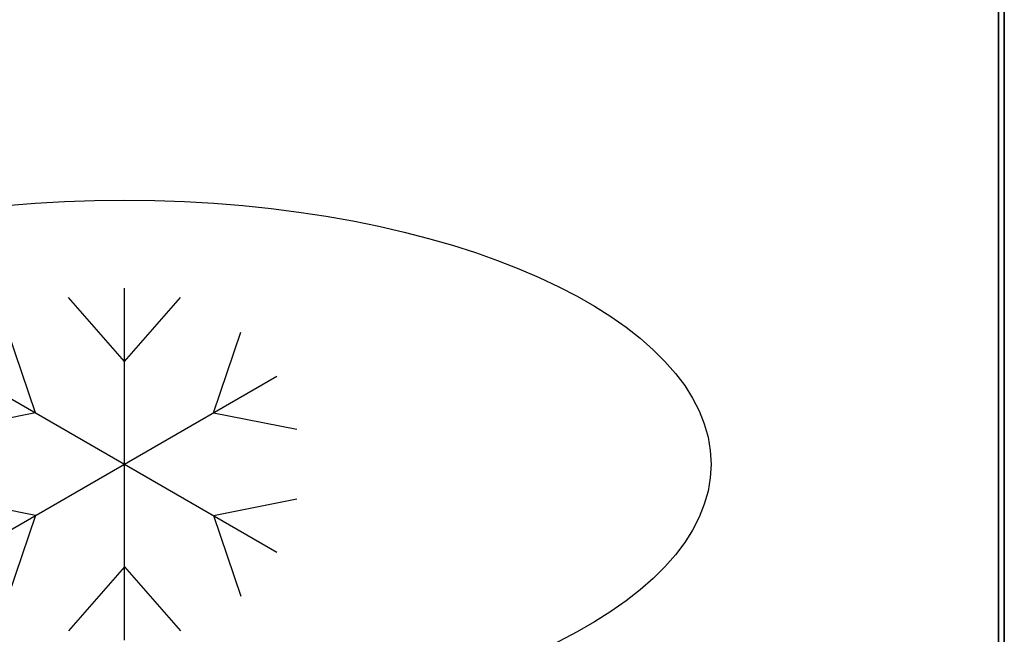
# Model space of a CAD drawing. Units: millimetres. Extents: x -1 to 1346, y -1098 to 14.
# Drawn here: x 1009 to 1345, y -558 to -348 of the extents above; entities that cross this region are included whole.
import ezdxf

# ---------------------------------------------------------------- set-up
doc = ezdxf.new("R2010")
doc.units = ezdxf.units.MM
doc.linetypes.add('NASCOSTA', pattern=[9.525, 6.35, -3.175])
for name, color, linetype in [('IQ_200_2D', 1, 'Continuous'), ('IQ_200_3D', 1, 'Continuous'), ('IQ_204_2D', 7, 'Continuous')]:
    doc.layers.add(name, color=color, linetype=linetype)

# ---------------------------------------------------------------- blocks, each defined once
blk = doc.blocks.new('ice_ref')
at = {"layer": 'IQ_204_2D'}
for p, q in [((0, -60), (0, 60)), ((0, 35), (-19.12, 56.87)), ((0, 35), (19.12, 56.87)), ((-30.31, 17.5), (-39.7, 44.99)), ((30.31, 17.5), (39.7, 44.99)), ((-51.96, -30), (51.96, 30)), ((-51.96, 30), (51.96, -30)), ((-30.31, 17.5), (-58.81, 11.88)), ((30.31, 17.5), (58.81, 11.88)), ((-30.31, -17.5), (-58.81, -11.88)), ((30.31, -17.5), (58.81, -11.88)), ((-30.31, -17.5), (-39.7, -44.99)), ((30.31, -17.5), (39.7, -44.99)), ((0, -35), (-19.12, -56.87)), ((0, -35), (19.12, -56.87))]:
    blk.add_line(p, q, dxfattribs=at)
blk.add_ellipse((0, 0), major_axis=(-200, 0), ratio=0.45, dxfattribs=at)

msp = doc.modelspace()

# ---------------------------------------------------------------- linework, layer by layer
at = {"layer": 'IQ_200_2D'}
msp.add_lwpolyline([(0, 0), (1345, 0), (1345, -700), (0, -700)], close=True, dxfattribs=at)
at = {"layer": 'IQ_200_3D'}
for points in [[(1345, -700, 855), (0, -700, 855), (0, 0, 855), (1345, 0, 855)], [(1345, 0, 905), (0, 0, 905), (0, -700, 905), (1345, -700, 905)], [(1343, -645, 155), (2, -645, 155), (2, 0, 155), (1343, 0, 155)], [(1345, -700, 855), (1345, 0, 855), (1345, 0, 905), (1345, -700, 905)]]:
    msp.add_3dface(points, dxfattribs=at)
for points, invisible_edges in [([(1343, -645, 203), (1343, 0, 855), (1343, -695, 855), (1343, -695, 203)], 1), ([(1343, 0, 155), (1343, 0, 855), (1343, -645, 203), (1343, -645, 155)], 2)]:
    msp.add_3dface(points, dxfattribs=dict(at, invisible_edges=invisible_edges))
at = {"layer": 'IQ_204_2D', "color": 7, "linetype": 'NASCOSTA', "ltscale": 10}
msp.add_lwpolyline([(2, 0), (1343, 0), (1343, -645), (2, -645)], close=True, dxfattribs=at)

# ---------------------------------------------------------------- block references
at = {"layer": 'IQ_204_2D'}
msp.add_blockref('ice_ref', (1045, -500), dxfattribs=at)

doc.saveas('drawing.dxf')
